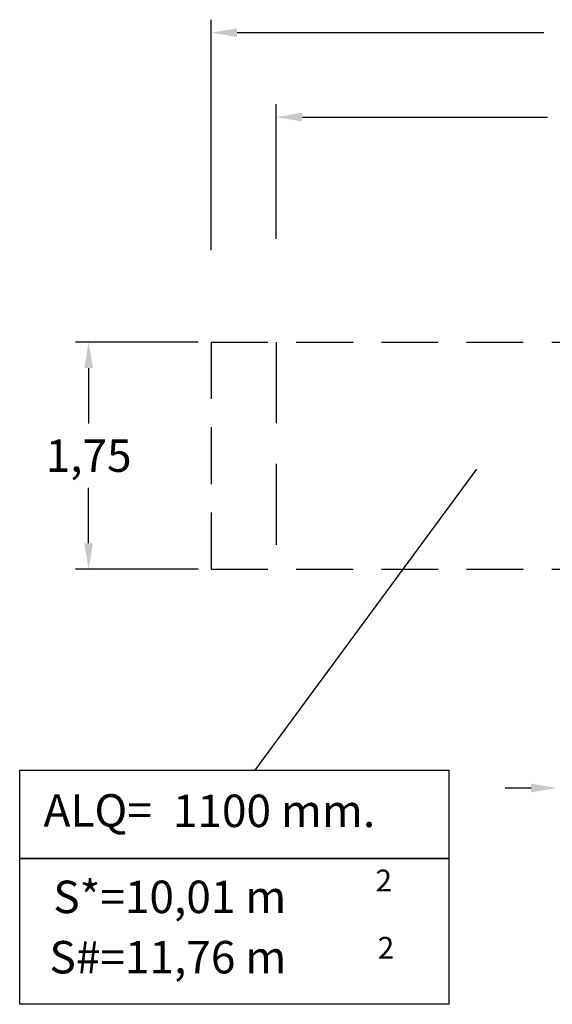
# Model space of a CAD drawing. Extents: x 4088 to 4182, y -1776 to -1653.
# Drawn here: x 4088 to 4129, y -1776 to -1700 of the extents above; entities that cross this region are included whole.
import ezdxf
from ezdxf.enums import TextEntityAlignment as Align

# ---------------------------------------------------------------- set-up
doc = ezdxf.new("R2010")
doc.units = 0
doc.header["$LTSCALE"] = 25
doc.linetypes.add('RAYITAS', pattern=[0.375, 0.25, -0.125])
doc.layers.add('COTAS', color=7, linetype='CONTINUOUS')
doc.styles.add('ROMANS', font='romans')

msp = doc.modelspace()

# ---------------------------------------------------------------- linework, layer by layer
at = {"layer": 'COTAS', "color": 7}
for p, q in [((4102.362, -1718.128), (4102.362, -1700.372)), ((4104.362, -1701.372), (4128.002, -1701.372)), ((4107.362, -1717.25), (4107.362, -1706.879)), ((4109.362, -1707.879), (4128.3, -1707.879)), ((4101.362, -1725.213), (4091.91, -1725.213)), ((4092.91, -1727.213), (4092.91, -1731.475)), ((4122.827, -1735.014), (4105.735, -1758.201)), ((4092.91, -1740.713), (4092.91, -1736.451)), ((4101.362, -1742.713), (4091.91, -1742.713)), ((4087.596, -1758.201), (4120.69, -1758.201)), ((4087.596, -1765.011), (4087.596, -1758.201)), ((4120.69, -1758.201), (4120.69, -1765.011)), ((4127.028, -1759.574), (4125.028, -1759.574)), ((4120.69, -1765.011), (4087.596, -1765.011)), ((4087.596, -1765.011), (4120.69, -1765.011)), ((4087.596, -1776.24), (4087.596, -1765.011)), ((4120.69, -1765.011), (4120.69, -1776.24)), ((4120.69, -1776.24), (4087.596, -1776.24))]:
    msp.add_line(p, q, dxfattribs=at)
at = {"layer": 'COTAS', "color": 7, "linetype": 'RAYITAS', "ltscale": 0.7}
for p, q in [((4102.362, -1725.213), (4102.362, -1742.713)), ((4102.362, -1725.213), (4169.562, -1725.213)), ((4102.362, -1742.713), (4169.562, -1742.713))]:
    msp.add_line(p, q, dxfattribs=at)
at = {"layer": 'COTAS', "color": 7, "linetype": 'RAYITAS'}
msp.add_line((4107.362, -1725.213), (4107.362, -1742.713), dxfattribs=at)
at = {"layer": 'COTAS', "color": 7}
for points in [[(4104.362, -1701.039), (4104.362, -1701.706), (4102.362, -1701.372)], [(4109.362, -1707.545), (4109.362, -1708.212), (4107.362, -1707.879)], [(4092.577, -1727.213), (4093.244, -1727.213), (4092.91, -1725.213)], [(4092.577, -1740.713), (4093.244, -1740.713), (4092.91, -1742.713)], [(4127.028, -1759.241), (4127.028, -1759.907), (4129.028, -1759.574)]]:
    msp.add_solid(points, dxfattribs=at)

# ---------------------------------------------------------------- texts
at = {"layer": 'COTAS', "color": 7, "style": 'ROMANS'}
for s, p in [('ALQ=', (4089.435, -1762.55)), ('1100 mm.', (4099.404, -1762.583)), ('S*=10,01 m', (4090.189, -1769.212)), ('S#=11,76 m', (4089.891, -1773.859))]:
    msp.add_text(s, height=2.5, dxfattribs=at).set_placement(p)
for p in [(4115.664, -1767.546), (4115.834, -1772.728)]:
    msp.add_text('2', height=1.68, dxfattribs=at).set_placement(p, align=Align.CENTER)
at = {"layer": 'COTAS', "color": 7, "insert": (4092.91, -1733.963), "char_height": 2.5, "attachment_point": 5, "style": 'ROMANS'}
msp.add_mtext('\\A1;1,75', dxfattribs=at)

doc.saveas('drawing.dxf')
